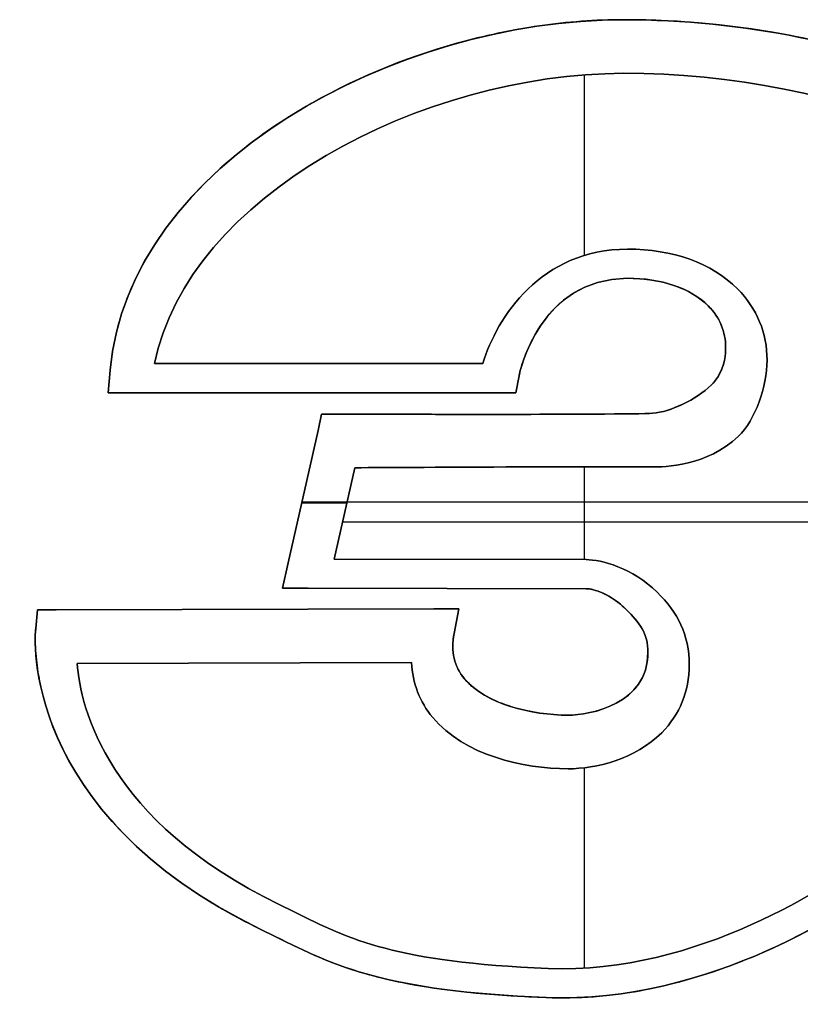
# Model space of a CAD drawing. Units: millimetres. Extents: x 38 to 150, y 106 to 179.
# Drawn here: x 38 to 94, y 106 to 178 of the extents above; entities that cross this region are included whole.
import ezdxf

# ---------------------------------------------------------------- set-up
doc = ezdxf.new("R2010")
doc.units = ezdxf.units.MM
doc.header["$MEASUREMENT"] = 0
doc.layers.add('IGES level 0', color=7, linetype='Continuous', true_color=0xffffff)

msp = doc.modelspace()

# ---------------------------------------------------------------- linework, layer by layer
at = {"layer": 'IGES level 0'}
for p, q in [((81.585, 177.545, -2), (81.585, 177.545, 1)), ((81.585, 177.545, 1), (81.585, 177.545, -2)), ((94.343, 176.262, 1), (94.343, 176.262, -2)), ((78.746, 160.453), (78.746, 173.548)), ((81.585, 173.656, 1), (81.585, 173.656)), ((81.585, 173.656), (81.585, 173.656, 1)), ((57.252, 170.452, 1), (57.252, 170.452, -2)), ((60.019, 167.689, 1), (60.019, 167.689)), ((81.862, 160.905, 1), (81.862, 160.905)), ((81.862, 160.905), (81.862, 160.905, 1)), ((86.377, 160.169, 1), (86.377, 160.169)), ((81.871, 158.793, -2), (81.871, 158.793, 1)), ((81.871, 158.793, 1), (81.871, 158.793, -2)), ((74.654, 158.02, 1), (74.654, 158.02)), ((85.225, 158.276, 1), (85.225, 158.276, -2)), ((89.833, 158.024, 1), (89.833, 158.024)), ((89.833, 158.024), (89.833, 158.024, 1)), ((87.709, 156.794, -2), (87.709, 156.794, 1)), ((87.709, 156.794, 1), (87.709, 156.794, -2)), ((75.561, 155.351, 1), (75.561, 155.351, -2)), ((88.662, 155.395, 1), (88.662, 155.395, -2)), ((91.437, 155.645, 1), (91.437, 155.645)), ((88.975, 153.756, -2), (88.975, 153.756, 1)), ((88.975, 153.756, 1), (88.975, 153.756, -2)), ((91.975, 152.85, 1), (91.975, 152.85)), ((91.975, 152.85), (91.975, 152.85, 1)), ((44.37, 152.123, -2), (44.229, 150.494, -2)), ((44.37, 152.123, 1), (44.229, 150.494, 1)), ((44.229, 150.494, -2), (44.37, 152.123, -2)), ((44.37, 152.123, 1), (44.229, 150.494, 1)), ((44.229, 150.494, -0.5), (44.37, 152.123, -0.5)), ((44.37, 152.123, -2), (44.37, 152.123, 1)), ((44.37, 152.123, 1), (44.37, 152.123, -2)), ((47.592, 152.605), (71.369, 152.605)), ((71.369, 152.605, 1), (47.592, 152.605, 1)), ((47.592, 152.605, 1), (47.592, 152.605)), ((47.592, 152.605), (47.592, 152.605, 1)), ((47.592, 152.605, 1), (71.369, 152.605, 1)), ((71.369, 152.605), (47.592, 152.605)), ((47.592, 152.605, 0.5), (71.369, 152.605, 0.5)), ((59.481, 152.605), (59.481, 152.605, 1)), ((71.369, 152.605, 1), (71.369, 152.605)), ((71.369, 152.605), (71.369, 152.605, 1)), ((88.712, 152.225, 1), (88.712, 152.225, -2)), ((73.768, 150.494, -2), (74.002, 151.711, -2)), ((73.768, 150.494, 1), (74.002, 151.711, 1)), ((74.002, 151.711, -2), (73.768, 150.494, -2)), ((73.768, 150.494, 1), (74.002, 151.711, 1)), ((74.002, 151.711, -0.5), (73.768, 150.494, -0.5)), ((74.002, 151.711, -2), (74.002, 151.711, 1)), ((74.002, 151.711, 1), (74.002, 151.711, -2)), ((44.3, 151.309, -2), (44.3, 151.309, 1)), ((73.885, 151.102, -2), (73.885, 151.102, 1)), ((87.931, 151.049, -2), (87.931, 151.049, 1)), ((87.931, 151.049, 1), (87.931, 151.049, -2)), ((44.229, 150.494, -2), (73.768, 150.494, -2)), ((44.229, 150.494, 1), (73.768, 150.494, 1)), ((44.229, 150.494, -2), (44.229, 150.494, 1)), ((44.229, 150.494, 1), (73.768, 150.494, 1)), ((73.768, 150.494, -2), (44.229, 150.494, -2)), ((44.229, 150.494, -0.5), (73.768, 150.494, -0.5)), ((44.229, 150.494, 1), (44.229, 150.494, -2)), ((58.999, 150.494, -2), (58.999, 150.494, 1)), ((73.768, 150.494, -2), (73.768, 150.494, 1)), ((73.768, 150.494, 1), (73.768, 150.494, -2)), ((85.879, 149.663, 1), (85.879, 149.663, -2)), ((91.402, 149.82, 1), (91.402, 149.82)), ((59.694, 148.93, -2), (59.436, 147.759, -2)), ((59.694, 148.93, 1), (59.436, 147.759, 1)), ((59.436, 147.759, -2), (59.694, 148.93, -2)), ((59.694, 148.93, 1), (59.436, 147.759, 1)), ((59.436, 147.759, -0.5), (59.694, 148.93, -0.5)), ((60.892, 148.937, -2), (59.694, 148.93, -2)), ((60.892, 148.937, 1), (59.694, 148.93, 1)), ((59.694, 148.93, -2), (60.892, 148.937, -2)), ((60.892, 148.937, 1), (59.694, 148.93, 1)), ((59.694, 148.93, -0.5), (60.892, 148.937, -0.5)), ((59.694, 148.93, -2), (59.694, 148.93, 1)), ((59.694, 148.93, 1), (59.694, 148.93, -2)), ((60.293, 148.933, -2), (60.293, 148.933, 1)), ((60.892, 148.937, -2), (60.892, 148.937, 1)), ((60.892, 148.937, 1), (60.892, 148.937, -2)), ((71.868, 148.923, 1), (71.868, 148.923, -2)), ((83.691, 149.005, -2), (83.691, 149.005, 1)), ((83.691, 149.005, 1), (83.691, 149.005, -2)), ((59.565, 148.344, -2), (59.565, 148.344, 1)), ((59.436, 147.759, -2), (57.27, 138.144, -2)), ((59.436, 147.759, 1), (57.27, 138.144, 1)), ((57.27, 138.144, -2), (59.436, 147.759, -2)), ((59.436, 147.759, 1), (57.27, 138.144, 1)), ((57.27, 138.144, -0.5), (59.436, 147.759, -0.5)), ((59.436, 147.759, -2), (59.436, 147.759, 1)), ((59.436, 147.759, 1), (59.436, 147.759, -2)), ((89.886, 147.322, 1), (89.886, 147.322)), ((89.886, 147.322), (89.886, 147.322, 1)), ((62.108, 145.055), (60.6, 138.429)), ((60.6, 138.429, 1), (62.108, 145.055, 1)), ((60.6, 138.429), (62.108, 145.055)), ((62.108, 145.055, 1), (60.6, 138.429, 1)), ((60.6, 138.429, 0.5), (62.108, 145.055, 0.5)), ((62.108, 145.055, 1), (62.108, 145.055)), ((62.108, 145.055), (62.108, 145.055, 1)), ((73.914, 145.111, 1), (73.914, 145.111)), ((78.746, 138.389), (78.746, 145.126)), ((83.613, 145.117, 1), (83.613, 145.117)), ((83.613, 145.117), (83.613, 145.117, 1)), ((86.263, 145.408, 1), (86.263, 145.408)), ((58.353, 142.951, -2), (58.353, 142.951, 1)), ((58.256, 142.519, 1), (61.531, 142.519, 1)), ((58.266, 142.568, -2), (148.023, 142.568, -2)), ((61.354, 141.742), (61.354, 141.742, 1)), ((61.215, 141.133), (106.98, 141.133)), ((57.27, 138.144, -2), (56.869, 136.325, -2)), ((57.27, 138.144, 1), (56.869, 136.325, 1)), ((56.869, 136.325, -2), (57.27, 138.144, -2)), ((57.27, 138.144, 1), (56.869, 136.325, 1)), ((56.869, 136.325, -0.5), (57.27, 138.144, -0.5)), ((57.27, 138.144, -2), (57.27, 138.144, 1)), ((57.27, 138.144, 1), (57.27, 138.144, -2)), ((60.6, 138.429), (78.867, 138.388)), ((78.867, 138.388, 1), (60.6, 138.429, 1)), ((60.6, 138.429, 1), (60.6, 138.429)), ((78.867, 138.388), (60.6, 138.429)), ((60.6, 138.429), (60.6, 138.429, 1)), ((60.6, 138.429, 1), (78.867, 138.388, 1)), ((78.867, 138.388, 0.5), (60.6, 138.429, 0.5)), ((69.734, 138.408), (69.734, 138.408, 1)), ((78.867, 138.388, 1), (78.867, 138.388)), ((78.867, 138.388), (78.867, 138.388, 1)), ((81.174, 137.871, 1), (81.174, 137.871)), ((57.07, 137.235, -2), (57.07, 137.235, 1)), ((58.731, 136.321, -2), (56.869, 136.325, -2)), ((56.869, 136.325, -2), (56.869, 136.325)), ((56.869, 136.325), (58.731, 136.321)), ((58.731, 136.321, -1), (56.869, 136.325, -1)), ((56.869, 136.325, -2), (58.731, 136.321, -2)), ((56.869, 136.325), (56.869, 136.325, 1)), ((56.869, 136.325, 1), (56.869, 136.325, -2)), ((57.335, 136.324, 1), (57.335, 136.324)), ((57.8, 136.323, -2), (57.8, 136.323)), ((58.731, 136.321), (58.731, 136.321, -2)), ((58.731, 136.321, -2), (78.867, 136.277, -2)), ((58.731, 136.321, 1), (78.867, 136.277, 1)), ((78.867, 136.277, -2), (58.731, 136.321, -2)), ((58.731, 136.321, -2), (58.731, 136.321, 1)), ((58.731, 136.321, 1), (78.867, 136.277, 1)), ((78.867, 136.277, -0.5), (58.731, 136.321, -0.5)), ((58.731, 136.321, 1), (58.731, 136.321)), ((68.799, 136.299, -2), (68.799, 136.299, 1)), ((78.867, 136.277, -2), (78.867, 136.277, 1)), ((78.867, 136.277, 1), (78.867, 136.277, -2)), ((80.1, 135.95, 1), (80.1, 135.95, -2)), ((84.005, 136.033, 1), (84.005, 136.033)), ((84.005, 136.033), (84.005, 136.033, 1)), ((39.108, 134.737, -2), (38.97, 133.394, -2)), ((39.108, 134.737, 1), (38.97, 133.394, 1)), ((38.97, 133.394, -2), (39.108, 134.737, -2)), ((39.108, 134.737, 1), (38.97, 133.394, 1)), ((38.97, 133.394, -0.5), (39.108, 134.737, -0.5)), ((40.459, 134.741, -2), (39.108, 134.737, -2)), ((40.459, 134.741, 1), (39.108, 134.737, 1)), ((39.108, 134.737, -2), (40.459, 134.741, -2)), ((40.459, 134.741, 1), (39.108, 134.737, 1)), ((39.108, 134.737, -0.5), (40.459, 134.741, -0.5)), ((39.108, 134.737, -2), (39.108, 134.737, 1)), ((39.108, 134.737, 1), (39.108, 134.737, -2)), ((39.783, 134.739, -2), (39.783, 134.739, 1)), ((67.82, 134.809, -2), (40.459, 134.741, -2)), ((67.82, 134.809, 1), (40.459, 134.741, 1)), ((40.459, 134.741, -2), (67.82, 134.809, -2)), ((67.82, 134.809, 1), (40.459, 134.741, 1)), ((40.459, 134.741, -0.5), (67.82, 134.809, -0.5)), ((40.459, 134.741, -2), (40.459, 134.741, 1)), ((40.459, 134.741, 1), (40.459, 134.741, -2)), ((54.14, 134.775, -2), (54.14, 134.775, 1)), ((69.628, 134.814, -2), (67.82, 134.809, -2)), ((69.628, 134.814, 1), (67.82, 134.809, 1)), ((67.82, 134.809, -2), (69.628, 134.814, -2)), ((69.628, 134.814, 1), (67.82, 134.809, 1)), ((67.82, 134.809, -0.5), (69.628, 134.814, -0.5)), ((67.82, 134.809, -2), (67.82, 134.809, 1)), ((67.82, 134.809, 1), (67.82, 134.809, -2)), ((68.724, 134.812, -2), (68.724, 134.812, 1)), ((69.299, 133.036, -2), (69.628, 134.814, -2)), ((69.299, 133.036, 1), (69.628, 134.814, 1)), ((69.628, 134.814, -2), (69.299, 133.036, -2)), ((69.299, 133.036, 1), (69.628, 134.814, 1)), ((69.628, 134.814, -0.5), (69.299, 133.036, -0.5)), ((69.628, 134.814, -2), (69.628, 134.814, 1)), ((69.628, 134.814, 1), (69.628, 134.814, -2)), ((81.787, 134.756, -2), (81.787, 134.756, 1)), ((81.787, 134.756, 1), (81.787, 134.756, -2)), ((39.039, 134.066, -2), (39.039, 134.066, 1)), ((69.463, 133.925, -2), (69.463, 133.925, 1)), ((85.737, 133.66, 1), (85.737, 133.66)), ((38.97, 133.394, -2), (38.97, 133.394, 1)), ((38.97, 133.394, 1), (38.97, 133.394, -2)), ((69.299, 133.036, -2), (69.299, 133.036, 1)), ((69.299, 133.036, 1), (69.299, 133.036, -2)), ((82.917, 133.379, 1), (82.917, 133.379, -2)), ((83.34, 131.628, -2), (83.34, 131.628, 1)), ((83.34, 131.628, 1), (83.34, 131.628, -2)), ((66.22, 130.917), (41.971, 130.856)), ((41.971, 130.856, 1), (66.22, 130.917, 1)), ((41.971, 130.856), (66.22, 130.917)), ((66.22, 130.917, 1), (41.971, 130.856, 1)), ((41.971, 130.856, 0.5), (66.22, 130.917, 0.5)), ((41.971, 130.856, 1), (41.971, 130.856)), ((41.971, 130.856), (41.971, 130.856, 1)), ((54.095, 130.886), (54.095, 130.886, 1)), ((66.22, 130.917, 1), (66.22, 130.917)), ((66.22, 130.917), (66.22, 130.917, 1)), ((69.303, 131.236, 1), (69.303, 131.236, -2)), ((86.34, 130.74, 1), (86.34, 130.74)), ((86.34, 130.74), (86.34, 130.74, 1)), ((70.052, 129.745, -2), (70.052, 129.745, 1)), ((70.052, 129.745, 1), (70.052, 129.745, -2)), ((66.65, 128.799, 1), (66.65, 128.799)), ((81.049, 127.978, 1), (81.049, 127.978, -2)), ((85.832, 128.066, 1), (85.832, 128.066)), ((73.379, 127.744, 1), (73.379, 127.744, -2)), ((77.551, 127.109, -2), (77.551, 127.109, 1)), ((77.551, 127.109, 1), (77.551, 127.109, -2)), ((67.746, 126.938, 1), (67.746, 126.938)), ((67.746, 126.938), (67.746, 126.938, 1)), ((84.345, 125.839, 1), (84.345, 125.839)), ((84.345, 125.839), (84.345, 125.839, 1)), ((40.556, 125.469, 1), (40.556, 125.469, -2)), ((72.287, 124.051, 1), (72.287, 124.051)), ((80.981, 123.805, 1), (80.981, 123.805)), ((44.703, 123.191, 1), (44.703, 123.191)), ((77.551, 123.22, 1), (77.551, 123.22)), ((77.551, 123.22), (77.551, 123.22, 1)), ((78.746, 108.765), (78.746, 123.294)), ((56.61, 113.373), (57.656, 112.859)), ((57.656, 112.859, 1), (56.61, 113.373, 1)), ((56.61, 113.373, 1), (56.61, 113.373)), ((57.656, 112.859), (56.61, 113.373)), ((56.61, 113.373), (56.61, 113.373, 1)), ((56.61, 113.373, 1), (57.656, 112.859, 1)), ((57.656, 112.859, 0.5), (56.61, 113.373, 0.5)), ((57.133, 113.116), (57.133, 113.116, 1)), ((57.656, 112.859, 1), (57.656, 112.859)), ((57.656, 112.859), (57.656, 112.859, 1)), ((55.297, 111.565, -2), (56.327, 111.058, -2)), ((55.297, 111.565, 1), (56.327, 111.058, 1)), ((56.327, 111.058, -2), (55.297, 111.565, -2)), ((55.297, 111.565, -2), (55.297, 111.565, 1)), ((55.297, 111.565, 1), (56.327, 111.058, 1)), ((56.327, 111.058, -0.5), (55.297, 111.565, -0.5)), ((55.297, 111.565, 1), (55.297, 111.565, -2)), ((90.8, 111.893, 1), (90.8, 111.893)), ((55.812, 111.311, -2), (55.812, 111.311, 1)), ((56.327, 111.058, -2), (56.327, 111.058, 1)), ((56.327, 111.058, 1), (56.327, 111.058, -2)), ((64.293, 110.205, 1), (64.293, 110.205)), ((91.93, 110.009, 1), (91.93, 110.009, -2)), ((76.105, 108.74, 1), (76.105, 108.74)), ((76.105, 108.74), (76.105, 108.74, 1)), ((63.447, 108.201, 1), (63.447, 108.201, -2)), ((75.98, 106.631, -2), (75.98, 106.631, 1)), ((75.98, 106.631, 1), (75.98, 106.631, -2))]:
    msp.add_line(p, q, dxfattribs=at)
for points, knots in [([(81.585, 177.545, -2), (79.536, 177.545, -2), (77.503, 177.388, -2), (73.463, 176.805, -2), (71.455, 176.377, -2), (65.596, 174.743, -2), (61.85, 173.195, -2), (56.564, 170.067, -2), (54.895, 168.907, -2), (51.78, 166.311, -2), (50.32, 164.858, -2), (47.771, 161.658, -2), (46.684, 159.909, -2), (45.063, 156.144, -2), (44.548, 154.18, -2), (44.37, 152.123, -2)], [24, 24, 24, 24, 24.125, 24.125, 24.25, 24.25, 24.5, 24.5, 24.625, 24.625, 24.75, 24.75, 24.875, 24.875, 25, 25, 25, 25]), ([(105.663, 172.643, -2), (101.908, 174.391, -2), (97.953, 175.557, -2), (89.844, 177.145, -2), (85.719, 177.545, -2), (81.585, 177.545, -2)], [23, 23, 23, 23, 23.5, 23.5, 24, 24, 24, 24]), ([(74.002, 151.711, -2), (74.096, 152.184, -2), (74.247, 152.642, -2), (74.58, 153.536, -2), (74.773, 153.971, -2), (75.435, 155.236, -2), (75.995, 156.035, -2), (77.359, 157.379, -2), (78.168, 157.922, -2), (79.951, 158.629, -2), (80.906, 158.79, -2), (81.871, 158.793, -2)], [28, 28, 28, 28, 28.125, 28.125, 28.25, 28.25, 28.5, 28.5, 28.75, 28.75, 29, 29, 29, 29]), ([(81.871, 158.793, -2), (82.93, 158.797, -2), (83.991, 158.663, -2), (85.993, 158.041, -2), (86.956, 157.549, -2), (87.709, 156.794, -2)], [29, 29, 29, 29, 29.5, 29.5, 30, 30, 30, 30]), ([(87.709, 156.794, -2), (88.11, 156.393, -2), (88.44, 155.922, -2), (88.874, 154.889, -2), (88.978, 154.323, -2), (88.975, 153.756, -2)], [30, 30, 30, 30, 30.5, 30.5, 31, 31, 31, 31]), ([(88.975, 153.756, -2), (88.972, 153.256, -2), (88.904, 152.754, -2), (88.567, 151.825, -2), (88.291, 151.397, -2), (87.931, 151.049, -2)], [31, 31, 31, 31, 31.5, 31.5, 32, 32, 32, 32]), ([(87.931, 151.049, -2), (87.355, 150.491, -2), (86.677, 150.057, -2), (85.249, 149.351, -2), (84.495, 149.058, -2), (83.691, 149.005, -2)], [32, 32, 32, 32, 32.5, 32.5, 33, 33, 33, 33]), ([(83.691, 149.005, -2), (82.742, 148.941, -2), (81.792, 148.957, -2), (79.892, 148.941, -2), (78.942, 148.936, -2), (76.092, 148.925, -2), (74.192, 148.923, -2), (70.392, 148.923, -2), (68.492, 148.924, -2), (64.692, 148.93, -2), (62.792, 148.947, -2), (60.892, 148.937, -2)], [33, 33, 33, 33, 33.125, 33.125, 33.25, 33.25, 33.5, 33.5, 33.75, 33.75, 34, 34, 34, 34]), ([(78.867, 136.277, -2), (79.15, 136.277, -2), (79.423, 136.205, -2), (79.954, 136.024, -2), (80.21, 135.907, -2), (80.945, 135.499, -2), (81.39, 135.153, -2), (81.787, 134.756, -2)], [40, 40, 40, 40, 40.25, 40.25, 40.5, 40.5, 41, 41, 41, 41]), ([(81.787, 134.756, -2), (82.213, 134.329, -2), (82.638, 133.885, -2), (83.214, 132.839, -2), (83.34, 132.233, -2), (83.34, 131.628, -2)], [41, 41, 41, 41, 41.5, 41.5, 42, 42, 42, 42]), ([(38.97, 133.394, -2), (38.908, 132.785, -2), (38.934, 132.182, -2), (39.025, 130.98, -2), (39.105, 130.381, -2), (39.436, 128.591, -2), (39.772, 127.436, -2), (41.07, 124.087, -2), (42.347, 121.99, -2), (45.395, 118.301, -2), (47.201, 116.658, -2), (51.061, 113.828, -2), (53.129, 112.62, -2), (55.297, 111.565, -2)], [50, 50, 50, 50, 50.0625, 50.0625, 50.125, 50.125, 50.25, 50.25, 50.5, 50.5, 50.75, 50.75, 51, 51, 51, 51]), ([(70.052, 129.745, -2), (69.676, 130.197, -2), (69.409, 130.731, -2), (69.171, 131.865, -2), (69.193, 132.46, -2), (69.299, 133.036, -2)], [44, 44, 44, 44, 44.5, 44.5, 45, 45, 45, 45]), ([(83.34, 131.628, -2), (83.34, 130.939, -2), (83.185, 130.253, -2), (82.517, 129.066, -2), (82.009, 128.573, -2), (80.861, 127.835, -2), (80.22, 127.577, -2), (78.907, 127.219, -2), (78.239, 127.109, -2), (77.551, 127.109, -2)], [42, 42, 42, 42, 42.25, 42.25, 42.5, 42.5, 42.75, 42.75, 43, 43, 43, 43]), ([(77.551, 127.109, -2), (76.183, 127.109, -2), (74.819, 127.304, -2), (72.873, 127.897, -2), (72.243, 128.146, -2), (71.042, 128.812, -2), (70.494, 129.214, -2), (70.052, 129.745, -2)], [43, 43, 43, 43, 43.5, 43.5, 43.75, 43.75, 44, 44, 44, 44]), ([(75.98, 106.631, -2), (78.267, 106.536, -2), (80.563, 106.725, -2), (84.998, 107.531, -2), (87.156, 108.145, -2), (91.379, 109.706, -2), (93.455, 110.661, -2), (97.441, 112.826, -2), (99.364, 114.027, -2), (101.19, 115.389, -2)], [53, 53, 53, 53, 53.25, 53.25, 53.5, 53.5, 53.75, 53.75, 54, 54, 54, 54]), ([(56.327, 111.058, -2), (57.847, 110.307, -2), (59.371, 109.566, -2), (62.553, 108.4, -2), (64.202, 107.971, -2), (69.192, 107.019, -2), (72.589, 106.772, -2), (75.98, 106.631, -2)], [52, 52, 52, 52, 52.25, 52.25, 52.5, 52.5, 53, 53, 53, 53])]:
    msp.add_open_spline(points, degree=3, knots=knots, dxfattribs=at)
for points, degree in [([(81.585, 177.545, 1), (65.023, 177.545, 1), (45.666, 167.105, 1), (44.37, 152.123, 1)], 3), ([(81.585, 177.545, 1), (65.023, 177.545, 1), (45.666, 167.105, 1), (44.37, 152.123, 1)], 3), ([(44.37, 152.123, -2), (45.666, 167.105, -2), (65.023, 177.545, -2), (81.585, 177.545, -2)], 3), ([(81.585, 177.545, -0.5), (65.023, 177.545, -0.5), (45.666, 167.105, -0.5), (44.37, 152.123, -0.5)], 3), ([(105.663, 172.643, 1), (98.971, 175.758, 1), (90.195, 177.545, 1), (81.585, 177.545, 1)], 3), ([(105.663, 172.643, 1), (98.971, 175.758, 1), (90.195, 177.545, 1), (81.585, 177.545, 1)], 3), ([(81.585, 177.545, -2), (90.195, 177.545, -2), (98.971, 175.758, -2), (105.663, 172.643, -2)], 3), ([(105.663, 172.643, -0.5), (98.971, 175.758, -0.5), (90.195, 177.545, -0.5), (81.585, 177.545, -0.5)], 3), ([(81.585, 173.656), (66.999, 173.656), (49.992, 164.76), (47.592, 152.605)], 3), ([(47.592, 152.605, 1), (49.992, 164.76, 1), (66.999, 173.656, 1), (81.585, 173.656, 1)], 3), ([(81.585, 173.656, 1), (66.999, 173.656, 1), (49.992, 164.76, 1), (47.592, 152.605, 1)], 3), ([(47.592, 152.605), (49.992, 164.76), (66.999, 173.656), (81.585, 173.656)], 3), ([(81.585, 173.656, 0.5), (66.999, 173.656, 0.5), (49.992, 164.76, 0.5), (47.592, 152.605, 0.5)], 3), ([(115.354, 157.22), (114.305, 167.372), (97.009, 173.656), (81.585, 173.656)], 3), ([(81.585, 173.656, 1), (97.009, 173.656, 1), (114.305, 167.372, 1), (115.354, 157.22, 1)], 3), ([(115.354, 157.22, 1), (114.305, 167.372, 1), (97.009, 173.656, 1), (81.585, 173.656, 1)], 3), ([(81.585, 173.656), (97.009, 173.656), (114.305, 167.372), (115.354, 157.22)], 3), ([(115.354, 157.22, 0.5), (114.305, 167.372, 0.5), (97.009, 173.656, 0.5), (81.585, 173.656, 0.5)], 3), ([(71.369, 152.605), (72.437, 156), (75.564, 160.885), (81.862, 160.905)], 3), ([(81.862, 160.905, 1), (75.564, 160.885, 1), (72.437, 156, 1), (71.369, 152.605, 1)], 3), ([(71.369, 152.605, 1), (72.437, 156, 1), (75.564, 160.885, 1), (81.862, 160.905, 1)], 3), ([(81.862, 160.905), (75.564, 160.885), (72.437, 156), (71.369, 152.605)], 3), ([(71.369, 152.605, 0.5), (72.437, 156, 0.5), (75.564, 160.885, 0.5), (81.862, 160.905, 0.5)], 3), ([(81.862, 160.905), (85.138, 160.915), (87.969, 159.892), (89.833, 158.024)], 3), ([(89.833, 158.024, 1), (87.969, 159.892, 1), (85.138, 160.915, 1), (81.862, 160.905, 1)], 3), ([(81.862, 160.905, 1), (85.138, 160.915, 1), (87.969, 159.892, 1), (89.833, 158.024, 1)], 3), ([(89.833, 158.024), (87.969, 159.892), (85.138, 160.915), (81.862, 160.905)], 3), ([(81.862, 160.905, 0.5), (85.138, 160.915, 0.5), (87.969, 159.892, 0.5), (89.833, 158.024, 0.5)], 3), ([(74.002, 151.711, 1), (74.059, 151.995, 1), (75.481, 158.773, 1), (81.871, 158.793, 1)], 3), ([(74.002, 151.711, 1), (74.059, 151.995, 1), (75.481, 158.773, 1), (81.871, 158.793, 1)], 3), ([(81.871, 158.793, -2), (75.481, 158.773, -2), (74.059, 151.995, -2), (74.002, 151.711, -2)], 3), ([(74.002, 151.711, -0.5), (74.059, 151.995, -0.5), (75.481, 158.773, -0.5), (81.871, 158.793, -0.5)], 3), ([(81.871, 158.793, 1), (84.306, 158.801, 1), (86.434, 158.073, 1), (87.709, 156.794, 1)], 3), ([(81.871, 158.793, 1), (84.306, 158.801, 1), (86.434, 158.073, 1), (87.709, 156.794, 1)], 3), ([(87.709, 156.794, -2), (86.434, 158.073, -2), (84.306, 158.801, -2), (81.871, 158.793, -2)], 3), ([(81.871, 158.793, -0.5), (84.306, 158.801, -0.5), (86.434, 158.073, -0.5), (87.709, 156.794, -0.5)], 3), ([(89.833, 158.024), (91.245, 156.609), (91.986, 154.82), (91.975, 152.85)], 3), ([(91.975, 152.85, 1), (91.986, 154.82, 1), (91.245, 156.609, 1), (89.833, 158.024, 1)], 3), ([(89.833, 158.024, 1), (91.245, 156.609, 1), (91.986, 154.82, 1), (91.975, 152.85, 1)], 3), ([(91.975, 152.85), (91.986, 154.82), (91.245, 156.609), (89.833, 158.024)], 3), ([(89.833, 158.024, 0.5), (91.245, 156.609, 0.5), (91.986, 154.82, 0.5), (91.975, 152.85, 0.5)], 3), ([(87.709, 156.794, 1), (88.555, 155.946, 1), (88.981, 154.924, 1), (88.975, 153.756, 1)], 3), ([(87.709, 156.794, 1), (88.555, 155.946, 1), (88.981, 154.924, 1), (88.975, 153.756, 1)], 3), ([(88.975, 153.756, -2), (88.981, 154.924, -2), (88.555, 155.946, -2), (87.709, 156.794, -2)], 3), ([(87.709, 156.794, -0.5), (88.555, 155.946, -0.5), (88.981, 154.924, -0.5), (88.975, 153.756, -0.5)], 3), ([(88.975, 153.756, 1), (88.969, 152.609, 1), (88.627, 151.723, 1), (87.931, 151.049, 1)], 3), ([(88.975, 153.756, 1), (88.969, 152.609, 1), (88.627, 151.723, 1), (87.931, 151.049, 1)], 3), ([(87.931, 151.049, -2), (88.627, 151.723, -2), (88.969, 152.609, -2), (88.975, 153.756, -2)], 3), ([(88.975, 153.756, -0.5), (88.969, 152.609, -0.5), (88.627, 151.723, -0.5), (87.931, 151.049, -0.5)], 3), ([(91.975, 152.85), (91.964, 150.911), (91.155, 148.552), (89.886, 147.322)], 3), ([(89.886, 147.322, 1), (91.155, 148.552, 1), (91.964, 150.911, 1), (91.975, 152.85, 1)], 3), ([(91.975, 152.85, 1), (91.964, 150.911, 1), (91.155, 148.552, 1), (89.886, 147.322, 1)], 3), ([(89.886, 147.322), (91.155, 148.552), (91.964, 150.911), (91.975, 152.85)], 3), ([(91.975, 152.85, 0.5), (91.964, 150.911, 0.5), (91.155, 148.552, 0.5), (89.886, 147.322, 0.5)], 3), ([(87.931, 151.049, 1), (86.843, 149.995, 1), (84.961, 149.09, 1), (83.691, 149.005, 1)], 3), ([(87.931, 151.049, 1), (86.843, 149.995, 1), (84.961, 149.09, 1), (83.691, 149.005, 1)], 3), ([(83.691, 149.005, -2), (84.961, 149.09, -2), (86.843, 149.995, -2), (87.931, 151.049, -2)], 3), ([(87.931, 151.049, -0.5), (86.843, 149.995, -0.5), (84.961, 149.09, -0.5), (83.691, 149.005, -0.5)], 3), ([(83.691, 149.005, 1), (81.712, 148.872, 1), (61.742, 148.941, 1), (60.892, 148.937, 1)], 3), ([(83.691, 149.005, 1), (81.712, 148.872, 1), (61.742, 148.941, 1), (60.892, 148.937, 1)], 3), ([(60.892, 148.937, -2), (61.742, 148.941, -2), (81.712, 148.872, -2), (83.691, 149.005, -2)], 3), ([(83.691, 149.005, -0.5), (81.712, 148.872, -0.5), (61.742, 148.941, -0.5), (60.892, 148.937, -0.5)], 3), ([(89.886, 147.322), (87.676, 145.182), (84.526, 145.093), (83.613, 145.117)], 3), ([(83.613, 145.117, 1), (84.526, 145.093, 1), (87.676, 145.182, 1), (89.886, 147.322, 1)], 3), ([(89.886, 147.322, 1), (87.676, 145.182, 1), (84.526, 145.093, 1), (83.613, 145.117, 1)], 3), ([(83.613, 145.117), (84.526, 145.093), (87.676, 145.182), (89.886, 147.322)], 3), ([(89.886, 147.322, 0.5), (87.676, 145.182, 0.5), (84.526, 145.093, 0.5), (83.613, 145.117, 0.5)], 3), ([(83.613, 145.117), (81.969, 145.16), (66.561, 145.079), (62.108, 145.055)], 3), ([(62.108, 145.055, 1), (66.561, 145.079, 1), (81.969, 145.16, 1), (83.613, 145.117, 1)], 3), ([(83.613, 145.117, 1), (81.969, 145.16, 1), (66.561, 145.079, 1), (62.108, 145.055, 1)], 3), ([(62.108, 145.055), (66.561, 145.079), (81.969, 145.16), (83.613, 145.117)], 3), ([(83.613, 145.117, 0.5), (81.969, 145.16, 0.5), (66.561, 145.079, 0.5), (62.108, 145.055, 0.5)], 3), ([(78.867, 138.388), (79.929, 138.388), (82.245, 137.794), (84.005, 136.033)], 3), ([(84.005, 136.033, 1), (82.245, 137.794, 1), (79.929, 138.388, 1), (78.867, 138.388, 1)], 3), ([(78.867, 138.388, 1), (79.929, 138.388, 1), (82.245, 137.794, 1), (84.005, 136.033, 1)], 3), ([(84.005, 136.033), (82.245, 137.794), (79.929, 138.388), (78.867, 138.388)], 3), ([(78.867, 138.388, 0.5), (79.929, 138.388, 0.5), (82.245, 137.794, 0.5), (84.005, 136.033, 0.5)], 3), ([(56.869, 136.325, 1), (56.869, 136.325, 1), (58.731, 136.321, 1)], 2), ([(56.869, 136.325, 1), (56.869, 136.325, 1), (58.731, 136.321, 1)], 2), ([(58.731, 136.321), (56.869, 136.325), (56.869, 136.325)], 2), ([(56.869, 136.325, 0.5), (56.869, 136.325, 0.5), (58.731, 136.321, 0.5)], 2), ([(78.867, 136.277, 1), (79.419, 136.277, 1), (80.63, 135.913, 1), (81.787, 134.756, 1)], 3), ([(78.867, 136.277, 1), (79.419, 136.277, 1), (80.63, 135.913, 1), (81.787, 134.756, 1)], 3), ([(81.787, 134.756, -2), (80.63, 135.913, -2), (79.419, 136.277, -2), (78.867, 136.277, -2)], 3), ([(78.867, 136.277, -0.5), (79.419, 136.277, -0.5), (80.63, 135.913, -0.5), (81.787, 134.756, -0.5)], 3), ([(84.005, 136.033), (85.51, 134.529), (86.34, 132.972), (86.34, 130.74)], 3), ([(86.34, 130.74, 1), (86.34, 132.972, 1), (85.51, 134.529, 1), (84.005, 136.033, 1)], 3), ([(84.005, 136.033, 1), (85.51, 134.529, 1), (86.34, 132.972, 1), (86.34, 130.74, 1)], 3), ([(86.34, 130.74), (86.34, 132.972), (85.51, 134.529), (84.005, 136.033)], 3), ([(84.005, 136.033, 0.5), (85.51, 134.529, 0.5), (86.34, 132.972, 0.5), (86.34, 130.74, 0.5)], 3), ([(81.787, 134.756, 1), (82.729, 133.813, 1), (83.34, 133.068, 1), (83.34, 131.628, 1)], 3), ([(81.787, 134.756, 1), (82.729, 133.813, 1), (83.34, 133.068, 1), (83.34, 131.628, 1)], 3), ([(83.34, 131.628, -2), (83.34, 133.068, -2), (82.729, 133.813, -2), (81.787, 134.756, -2)], 3), ([(81.787, 134.756, -0.5), (82.729, 133.813, -0.5), (83.34, 133.068, -0.5), (83.34, 131.628, -0.5)], 3), ([(38.97, 133.394, 1), (38.915, 132.854, 1), (37.813, 120.078, 1), (55.297, 111.565, 1)], 3), ([(38.97, 133.394, 1), (38.915, 132.854, 1), (37.813, 120.078, 1), (55.297, 111.565, 1)], 3), ([(55.297, 111.565, -2), (37.813, 120.078, -2), (38.915, 132.854, -2), (38.97, 133.394, -2)], 3), ([(38.97, 133.394, -0.5), (38.915, 132.854, -0.5), (37.813, 120.078, -0.5), (55.297, 111.565, -0.5)], 3), ([(70.052, 129.745, 1), (69.302, 130.646, 1), (69.056, 131.723, 1), (69.299, 133.036, 1)], 3), ([(70.052, 129.745, 1), (69.302, 130.646, 1), (69.056, 131.723, 1), (69.299, 133.036, 1)], 3), ([(69.299, 133.036, -2), (69.056, 131.723, -2), (69.302, 130.646, -2), (70.052, 129.745, -2)], 3), ([(70.052, 129.745, -0.5), (69.302, 130.646, -0.5), (69.056, 131.723, -0.5), (69.299, 133.036, -0.5)], 3), ([(83.34, 131.628, 1), (83.34, 127.921, 1), (79.161, 127.109, 1), (77.551, 127.109, 1)], 3), ([(83.34, 131.628, 1), (83.34, 127.921, 1), (79.161, 127.109, 1), (77.551, 127.109, 1)], 3), ([(77.551, 127.109, -2), (79.161, 127.109, -2), (83.34, 127.921, -2), (83.34, 131.628, -2)], 3), ([(83.34, 131.628, -0.5), (83.34, 127.921, -0.5), (79.161, 127.109, -0.5), (77.551, 127.109, -0.5)], 3), ([(41.971, 130.856), (42.219, 127.65), (44.13, 119.451), (56.61, 113.373)], 3), ([(56.61, 113.373, 1), (44.13, 119.451, 1), (42.219, 127.65, 1), (41.971, 130.856, 1)], 3), ([(41.971, 130.856, 1), (42.219, 127.65, 1), (44.13, 119.451, 1), (56.61, 113.373, 1)], 3), ([(56.61, 113.373), (44.13, 119.451), (42.219, 127.65), (41.971, 130.856)], 3), ([(41.971, 130.856, 0.5), (42.219, 127.65, 0.5), (44.13, 119.451, 0.5), (56.61, 113.373, 0.5)], 3), ([(67.746, 126.938), (66.796, 128.079), (66.283, 129.433), (66.22, 130.917)], 3), ([(66.22, 130.917, 1), (66.283, 129.433, 1), (66.796, 128.079, 1), (67.746, 126.938, 1)], 3), ([(67.746, 126.938, 1), (66.796, 128.079, 1), (66.283, 129.433, 1), (66.22, 130.917, 1)], 3), ([(66.22, 130.917), (66.283, 129.433), (66.796, 128.079), (67.746, 126.938)], 3), ([(67.746, 126.938, 0.5), (66.796, 128.079, 0.5), (66.283, 129.433, 0.5), (66.22, 130.917, 0.5)], 3), ([(86.34, 130.74), (86.34, 128.838), (85.65, 127.144), (84.345, 125.839)], 3), ([(84.345, 125.839, 1), (85.65, 127.144, 1), (86.34, 128.838, 1), (86.34, 130.74, 1)], 3), ([(86.34, 130.74, 1), (86.34, 128.838, 1), (85.65, 127.144, 1), (84.345, 125.839, 1)], 3), ([(84.345, 125.839), (85.65, 127.144), (86.34, 128.838), (86.34, 130.74)], 3), ([(86.34, 130.74, 0.5), (86.34, 128.838, 0.5), (85.65, 127.144, 0.5), (84.345, 125.839, 0.5)], 3), ([(77.551, 127.109, 1), (74.91, 127.109, 1), (71.567, 127.924, 1), (70.052, 129.745, 1)], 3), ([(77.551, 127.109, 1), (74.91, 127.109, 1), (71.567, 127.924, 1), (70.052, 129.745, 1)], 3), ([(70.052, 129.745, -2), (71.567, 127.924, -2), (74.91, 127.109, -2), (77.551, 127.109, -2)], 3), ([(77.551, 127.109, -0.5), (74.91, 127.109, -0.5), (71.567, 127.924, -0.5), (70.052, 129.745, -0.5)], 3), ([(77.551, 123.22), (74.306, 123.22), (70.027, 124.197), (67.746, 126.938)], 3), ([(67.746, 126.938, 1), (70.027, 124.197, 1), (74.306, 123.22, 1), (77.551, 123.22, 1)], 3), ([(77.551, 123.22, 1), (74.306, 123.22, 1), (70.027, 124.197, 1), (67.746, 126.938, 1)], 3), ([(67.746, 126.938), (70.027, 124.197), (74.306, 123.22), (77.551, 123.22)], 3), ([(77.551, 123.22, 0.5), (74.306, 123.22, 0.5), (70.027, 124.197, 0.5), (67.746, 126.938, 0.5)], 3), ([(84.345, 125.839), (82.414, 123.908), (79.569, 123.22), (77.551, 123.22)], 3), ([(77.551, 123.22, 1), (79.569, 123.22, 1), (82.414, 123.908, 1), (84.345, 125.839, 1)], 3), ([(84.345, 125.839, 1), (82.414, 123.908, 1), (79.569, 123.22, 1), (77.551, 123.22, 1)], 3), ([(77.551, 123.22), (79.569, 123.22), (82.414, 123.908), (84.345, 125.839)], 3), ([(84.345, 125.839, 0.5), (82.414, 123.908, 0.5), (79.569, 123.22, 0.5), (77.551, 123.22, 0.5)], 3), ([(76.105, 108.74), (86.959, 108.29), (96.676, 114.876), (99.395, 116.905)], 3), ([(99.395, 116.905, 1), (96.676, 114.876, 1), (86.959, 108.29, 1), (76.105, 108.74, 1)], 3), ([(76.105, 108.74, 1), (86.959, 108.29, 1), (96.676, 114.876, 1), (99.395, 116.905, 1)], 3), ([(99.395, 116.905), (96.676, 114.876), (86.959, 108.29), (76.105, 108.74)], 3), ([(76.105, 108.74, 0.5), (86.959, 108.29, 0.5), (96.676, 114.876, 0.5), (99.395, 116.905, 0.5)], 3), ([(75.98, 106.631, 1), (87.822, 106.14, 1), (98.269, 113.21, 1), (101.19, 115.389, 1)], 3), ([(75.98, 106.631, 1), (87.822, 106.14, 1), (98.269, 113.21, 1), (101.19, 115.389, 1)], 3), ([(101.19, 115.389, -2), (98.269, 113.21, -2), (87.822, 106.14, -2), (75.98, 106.631, -2)], 3), ([(75.98, 106.631, -0.5), (87.822, 106.14, -0.5), (98.269, 113.21, -0.5), (101.19, 115.389, -0.5)], 3), ([(57.656, 112.859), (61.795, 110.814), (65.065, 109.199), (76.105, 108.74)], 3), ([(76.105, 108.74, 1), (65.065, 109.199, 1), (61.795, 110.814, 1), (57.656, 112.859, 1)], 3), ([(57.656, 112.859, 1), (61.795, 110.814, 1), (65.065, 109.199, 1), (76.105, 108.74, 1)], 3), ([(76.105, 108.74), (65.065, 109.199), (61.795, 110.814), (57.656, 112.859)], 3), ([(57.656, 112.859, 0.5), (61.795, 110.814, 0.5), (65.065, 109.199, 0.5), (76.105, 108.74, 0.5)], 3), ([(56.327, 111.058, 1), (60.785, 108.856, 1), (64.306, 107.117, 1), (75.98, 106.631, 1)], 3), ([(56.327, 111.058, 1), (60.785, 108.856, 1), (64.306, 107.117, 1), (75.98, 106.631, 1)], 3), ([(75.98, 106.631, -2), (64.306, 107.117, -2), (60.785, 108.856, -2), (56.327, 111.058, -2)], 3), ([(56.327, 111.058, -0.5), (60.785, 108.856, -0.5), (64.306, 107.117, -0.5), (75.98, 106.631, -0.5)], 3)]:
    msp.add_open_spline(points, degree=degree, dxfattribs=at)

doc.saveas('drawing.dxf')
